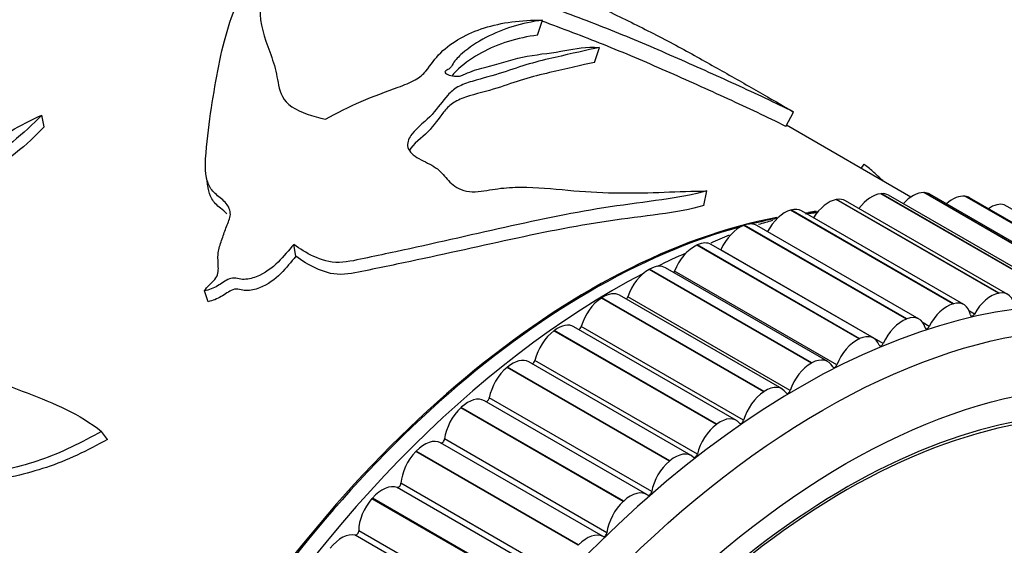
# Model space of a CAD drawing. Units: millimetres. Extents: x 0 to 890, y 0 to 1102.
# Drawn here: x 793 to 823, y 241 to 257 of the extents above; entities that cross this region are included whole.
import ezdxf
from ezdxf import colors
from ezdxf.entities.mleader import LeaderData, LeaderLine
from ezdxf.math import Vec2, Vec3

# ---------------------------------------------------------------- set-up
doc = ezdxf.new("R2010")
doc.units = ezdxf.units.MM
doc.layers.add('DV6_Défaut', color=7, linetype='Continuous')
doc.layers.add('Défaut', color=7, linetype='Continuous')

# ---------------------------------------------------------------- blocks, each defined once
blk = doc.blocks.new('_DOT')
at = {"color": 0}
blk.add_line((0, 0), (-1, 0), dxfattribs=at)
at = {"color": 0, "const_width": 0.333}
blk.add_lwpolyline([(-0.1665, 0, 1), (0.1665, 0, 1)], format="xyb", close=True, dxfattribs=at)
blk = doc.blocks.new('SE5')
at = {"layer": 'DV6_Défaut', "color": 7, "linetype": 'Continuous'}
for p, q in [((808.719, 256.145), (808.872, 256.601)), ((810.453, 255.314), (810.612, 255.77)), ((793.684, 253.351), (793.611, 253.708)), ((816.289, 253.361), (816.524, 253.801)), ((820.099, 251.208), (816.308, 253.397)), ((818.588, 252.081), (818.678, 252.207)), ((813.791, 250.947), (813.882, 251.394)), ((819.179, 251.31), (819.192, 251.311)), ((824.129, 248.452), (819.179, 251.31)), ((824.142, 248.453), (819.192, 251.311)), ((824.361, 248.408), (819.412, 251.265)), ((820.49, 251.343), (820.503, 251.342)), ((825.44, 248.485), (820.49, 251.343)), ((825.453, 248.485), (820.503, 251.342)), ((825.622, 248.438), (820.673, 251.296)), ((821.748, 251.23), (821.761, 251.229)), ((826.698, 248.373), (821.748, 251.23)), ((826.71, 248.371), (821.761, 251.229)), ((817.823, 251.131), (817.837, 251.134)), ((822.773, 248.274), (817.823, 251.131)), ((822.787, 248.276), (817.837, 251.134)), ((823.057, 248.237), (818.108, 251.095)), ((826.833, 248.328), (821.883, 251.186)), ((827.897, 248.115), (822.947, 250.973)), ((816.431, 250.809), (816.445, 250.813)), ((821.381, 247.951), (816.431, 250.809)), ((821.395, 247.955), (816.445, 250.813)), ((821.718, 247.929), (816.768, 250.786)), ((815.011, 250.344), (815.025, 250.35)), ((819.961, 247.486), (815.011, 250.344)), ((819.975, 247.492), (815.025, 250.35)), ((820.352, 247.483), (815.402, 250.34)), ((801.358, 249.402), (801.292, 249.765)), ((813.571, 249.74), (813.586, 249.747)), ((818.521, 246.882), (813.571, 249.74)), ((818.535, 246.889), (813.586, 249.747)), ((818.966, 246.903), (814.017, 249.76)), ((819.258, 246.744), (814.308, 249.602)), ((812.12, 249), (812.135, 249.008)), ((817.07, 246.142), (812.12, 249)), ((817.085, 246.15), (812.135, 249.008)), ((817.57, 246.192), (812.621, 249.05)), ((817.843, 246.093), (812.893, 248.95)), ((798.677, 248.017), (798.57, 248.345)), ((816.172, 245.355), (811.223, 248.212)), ((822.773, 248.274), (822.787, 248.276)), ((810.667, 248.129), (810.682, 248.138)), ((815.617, 245.271), (810.667, 248.129)), ((815.632, 245.28), (810.682, 248.138)), ((816.421, 245.31), (811.471, 248.168)), ((821.381, 247.951), (821.395, 247.955)), ((822.034, 247.64), (821.882, 247.728)), ((819.961, 247.486), (819.975, 247.492)), ((820.658, 247.261), (820.47, 247.37)), ((809.221, 247.131), (809.236, 247.142)), ((814.171, 244.273), (809.221, 247.131)), ((814.185, 244.284), (809.236, 247.142)), ((814.78, 244.396), (809.831, 247.254)), ((815.001, 244.401), (810.051, 247.258)), ((818.521, 246.882), (818.535, 246.889)), ((813.403, 243.322), (808.453, 246.179)), ((813.591, 243.371), (808.641, 246.228)), ((817.07, 246.142), (817.085, 246.15)), ((807.79, 246.014), (807.804, 246.025)), ((812.74, 243.156), (807.79, 246.014)), ((812.754, 243.168), (807.804, 246.025)), ((815.617, 245.271), (815.632, 245.28)), ((812.049, 242.138), (807.099, 244.996)), ((812.2, 242.226), (807.25, 245.083)), ((806.383, 244.783), (806.397, 244.795)), ((811.333, 241.925), (806.383, 244.783)), ((811.346, 241.938), (806.397, 244.795)), ((814.171, 244.273), (814.185, 244.284)), ((795.611, 243.812), (795.433, 244.062)), ((810.717, 240.857), (805.767, 243.715)), ((810.836, 240.973), (805.886, 243.831)), ((805.008, 243.445), (805.021, 243.459)), ((809.958, 240.588), (805.008, 243.445)), ((809.971, 240.602), (805.021, 243.459)), ((812.74, 243.156), (812.754, 243.168)), ((809.391, 239.496), (804.441, 242.354)), ((809.507, 239.62), (804.557, 242.478)), ((803.674, 242.01), (803.687, 242.025)), ((808.623, 239.153), (803.674, 242.01)), ((808.636, 239.168), (803.687, 242.025)), ((811.333, 241.925), (811.346, 241.938)), ((808.221, 238.175), (803.272, 241.033)), ((808.11, 238.043), (803.16, 240.901)), ((809.958, 240.588), (809.971, 240.602))]:
    blk.add_line(p, q, dxfattribs=at)
for centre, radius, start, end in [((450.601, 197.422), 352.252, 8.83532, 8.89311), ((819.045, 238.922), 11.994, 98.7833, 99.917), ((819.045, 238.922), 11.994, 105.3166, 107.423), ((819.045, 238.922), 11.994, 111.9446, 114.8875)]:
    blk.add_arc(centre, radius, start, end, dxfattribs=at)
for centre, major_axis, start_param, end_param in [((780.68, 245.1), (-12.5, -21.651), 3.141593, 6.283185), ((780.68, 245.1), (12.5, 21.651), 0, 3.141593), ((779.973, 245.508), (-12.75, -22.084), 2.943238, 6.283185), ((818.899, 250.398), (0.5, 0.866), 0.378155, 1.361406), ((818.912, 250.399), (-0.5, -0.866), 3.141593, 3.518972), ((820.16, 250.43), (0.5, 0.866), 0.300584, 1.214307), ((820.173, 250.43), (-0.5, -0.866), 3.141593, 3.441401), ((821.371, 250.322), (0.5, 0.866), 0.223014, 1.054085), ((821.383, 250.32), (-0.5, -0.866), 3.141593, 3.363831), ((817.594, 250.227), (0.5, 0.866), 0.455725, 1.499229), ((817.608, 250.229), (-0.5, -0.866), 3.141593, 3.596542), ((822.525, 250.074), (0.5, 0.866), 0.145444, 0.873557), ((816.255, 249.916), (0.5, 0.866), 0.533295, 1.630099), ((816.268, 249.92), (-0.5, -0.866), 3.141593, 3.674112), ((810.378, 227.953), (12.5, 21.651), 0.386864, 0.40811), ((810.343, 227.974), (-12.5, -21.651), 3.525011, 3.547457), ((810.343, 227.974), (-12.5, -21.651), 3.600461, 5.77789), ((810.378, 227.953), (12.5, 21.651), 0.525707, 2.629609), ((814.888, 249.469), (0.5, 0.866), 0.610865, 1.746387), ((814.902, 249.474), (-0.5, -0.866), 3.141593, 3.751682), ((810.378, 227.953), (12.5, 21.651), 0.460234, 0.506541), ((813.503, 248.888), (0.5, 0.866), 0.688435, 1.823957), ((813.517, 248.894), (-0.5, -0.866), 3.141593, 3.829252), ((811.05, 227.565), (-12.75, -22.084), 3.805038, 3.853844), ((814.25, 249.615), (0.05, 0.0866), 4.797365, 4.887979), ((816.707, 224.299), (-12.925, -22.387), 3.134733, 6.282494), ((812.121, 248.184), (-0.5, -0.866), 3.141593, 3.906823), ((811.05, 227.565), (-12.75, -22.084), 3.877351, 5.56434), ((812.107, 248.176), (0.5, 0.866), 0.766006, 1.901527), ((812.832, 248.957), (0.05, 0.0866), 4.455119, 4.965549), ((810.723, 247.346), (-0.5, -0.866), 3.141593, 3.984393), ((822.544, 247.369), (-0.5, -0.866), 3.597318, 4.732839), ((822.557, 247.371), (-0.5, -0.866), 2.46102, 3.596542), ((810.709, 247.337), (0.5, 0.866), 0.843576, 1.979097), ((811.408, 248.167), (0.05, 0.0866), 4.151329, 5.04312), ((821.205, 247.059), (-0.5, -0.866), 3.674888, 4.810409), ((821.218, 247.062), (-0.5, -0.866), 2.538591, 3.674112), ((819.852, 246.617), (-0.5, -0.866), 2.616161, 3.751682), ((821.983, 247.667), (0.05, 0.0866), 2.538591, 4.732839), ((809.331, 246.388), (-0.5, -0.866), 3.141593, 4.061963), ((819.838, 246.611), (-0.5, -0.866), 3.752458, 4.887979), ((809.317, 246.377), (0.5, 0.866), 0.921146, 2.056667), ((809.985, 247.25), (0.05, 0.0866), 3.869775, 5.12069), ((818.466, 246.037), (-0.5, -0.866), 2.693731, 3.829252), ((820.603, 247.281), (0.05, 0.0866), 2.616161, 4.810409), ((818.452, 246.03), (-0.5, -0.866), 3.830028, 4.965549), ((819.2, 246.758), (0.05, 0.0866), 2.693731, 4.887979), ((818.121, 223.483), (-11.5, -19.919), 2.439304, 6.283185), ((818.121, 223.483), (-11.55, -20.005), 1.447516, 6.283185), ((807.953, 245.313), (-0.5, -0.866), 3.141593, 4.139533), ((808.574, 246.213), (0.05, 0.0866), 3.601582, 5.19826), ((817.056, 245.318), (-0.5, -0.866), 3.907598, 5.04312), ((817.07, 245.326), (-0.5, -0.866), 2.771301, 3.906823), ((817.782, 246.099), (0.05, 0.0866), 2.771301, 4.965549), ((807.94, 245.302), (0.5, 0.866), 0.998716, 2.134238), ((815.658, 244.48), (-0.5, -0.866), 3.985168, 5.12069), ((815.672, 244.489), (-0.5, -0.866), 2.848871, 3.984393), ((816.358, 245.309), (0.05, 0.0866), 2.848871, 5.04312), ((806.599, 244.13), (-0.5, -0.866), 3.141593, 4.217103), ((807.181, 245.062), (0.05, 0.0866), 3.340926, 5.27583), ((806.586, 244.117), (0.5, 0.866), 1.076286, 2.211808), ((814.28, 243.53), (-0.5, -0.866), 2.926442, 4.061963), ((814.935, 244.393), (0.05, 0.0866), 2.926442, 5.12069), ((814.267, 243.52), (-0.5, -0.866), 4.062739, 5.19826), ((805.276, 242.844), (0.5, 0.866), 0.017559, 1.153081), ((805.816, 243.802), (0.05, 0.0866), 3.159152, 5.3534), ((805.263, 242.831), (0.5, 0.866), 1.153857, 2.289378), ((812.903, 242.456), (-0.5, -0.866), 3.004012, 4.139533), ((812.889, 242.444), (-0.5, -0.866), 4.140309, 5.27583), ((813.523, 243.356), (0.05, 0.0866), 3.004012, 5.19826), ((803.991, 241.464), (0.5, 0.866), 0.09513, 1.230651), ((804.486, 242.443), (0.05, 0.0866), 3.236722, 5.430971), ((811.549, 241.272), (-0.5, -0.866), 3.081582, 4.217103), ((812.131, 242.204), (0.05, 0.0866), 3.081582, 5.27583), ((803.979, 241.45), (0.5, 0.866), 1.231427, 2.366948), ((811.535, 241.26), (-0.5, -0.866), 4.217879, 5.3534), ((803.201, 240.991), (0.05, 0.0866), 3.314292, 5.508541), ((802.754, 239.998), (0.5, 0.866), 0.1727, 1.308221), ((810.225, 239.986), (0.5, 0.866), 0.017559, 1.153081), ((810.766, 240.944), (-0.05, -0.0866), 0.017559, 2.211808)]:
    blk.add_ellipse(centre, major_axis=major_axis, ratio=0.57735, start_param=start_param, end_param=end_param, dxfattribs=at)
for centre, major_axis in [((817.414, 223.891), (-12.75, -22.084)), ((818.121, 223.483), (-12, -20.785))]:
    blk.add_ellipse(centre, major_axis=major_axis, ratio=0.57735, dxfattribs=at)
for points, knots in [([(816.524, 253.801), (815.965, 254.084), (815.374, 254.358), (814.146, 254.92), (813.512, 255.206), (812.24, 255.764), (811.6, 256.037), (810.311, 256.553), (809.662, 256.797), (808.683, 257.153), (808.355, 257.27), (807.7, 257.503), (807.372, 257.618), (806.729, 257.867), (806.42, 258.001), (806.031, 258.214), (805.914, 258.285), (805.69, 258.427), (805.579, 258.499), (805.451, 258.602), (805.42, 258.635), (805.339, 258.703), (805.276, 258.74), (805.135, 258.812), (805.064, 258.855), (804.897, 258.9), (804.842, 258.892), (804.714, 258.865), (804.684, 258.82), (804.557, 258.756), (804.462, 258.734), (804.191, 258.735), (804.013, 258.769), (803.675, 258.825), (803.513, 258.845), (803.195, 258.873), (803.038, 258.881), (802.751, 258.871), (802.62, 258.856), (802.488, 258.839)], [0, 0, 0, 0, 0.125, 0.125, 0.25, 0.25, 0.375, 0.375, 0.5, 0.5, 0.5625, 0.5625, 0.625, 0.625, 0.6875, 0.6875, 0.71875, 0.71875, 0.75, 0.75, 0.765625, 0.765625, 0.78125, 0.78125, 0.796875, 0.796875, 0.8125, 0.8125, 0.84375, 0.84375, 0.875, 0.875, 0.90625, 0.90625, 0.9375, 0.9375, 0.96875, 0.96875, 1, 1, 1, 1]), ([(807.093, 258.964), (807.302, 258.883), (807.547, 258.776), (807.974, 258.551), (808.115, 258.458), (808.531, 258.188), (808.841, 257.996), (809.484, 257.605), (809.847, 257.392), (810.731, 256.943), (811.197, 256.721), (812.117, 256.266), (812.573, 256.033), (813.458, 255.553), (813.867, 255.322), (814.664, 254.872), (815.063, 254.646), (815.826, 254.209), (816.184, 254.002), (816.524, 253.801)], [0, 0, 0, 0, 0.0625, 0.0625, 0.125, 0.125, 0.25, 0.25, 0.375, 0.375, 0.5, 0.5, 0.625, 0.625, 0.75, 0.75, 0.875, 0.875, 1, 1, 1, 1]), ([(798.57, 248.345), (798.643, 248.474), (798.78, 248.578), (798.987, 248.815), (798.995, 248.954), (798.986, 249.208), (798.973, 249.334), (798.991, 249.586), (799.032, 249.714), (799.119, 249.966), (799.161, 250.092), (799.25, 250.341), (799.313, 250.463), (799.376, 250.708), (799.349, 250.829), (799.219, 251.041), (799.116, 251.131), (798.903, 251.303), (798.804, 251.394), (798.68, 251.609), (798.645, 251.726), (798.583, 252.076), (798.597, 252.316), (798.652, 253.022), (798.715, 253.481), (798.916, 254.812), (799.063, 255.645), (799.537, 257.16), (799.895, 257.826), (800.304, 258.394)], [0, 0, 0, 0, 0.03125, 0.03125, 0.0625, 0.0625, 0.09375, 0.09375, 0.125, 0.125, 0.15625, 0.15625, 0.1875, 0.1875, 0.21875, 0.21875, 0.25, 0.25, 0.28125, 0.28125, 0.3125, 0.3125, 0.375, 0.375, 0.5, 0.5, 0.75, 0.75, 1, 1, 1, 1]), ([(800.304, 258.394), (800.4, 258.201), (800.424, 258.01), (800.357, 257.63), (800.294, 257.438), (800.223, 256.832), (800.29, 256.399), (800.515, 255.744), (800.602, 255.523), (800.744, 255.075), (800.782, 254.847), (800.876, 254.384), (800.963, 254.142), (801.503, 253.784), (801.873, 253.669), (802.256, 253.583)], [0, 0, 0, 0, 0.125, 0.125, 0.25, 0.25, 0.5, 0.5, 0.625, 0.625, 0.75, 0.75, 0.875, 0.875, 1, 1, 1, 1]), ([(802.256, 253.583), (802.616, 253.777), (802.975, 253.958), (803.713, 254.284), (804.104, 254.42), (804.659, 254.625), (804.838, 254.697), (805.133, 254.861), (805.237, 254.953), (805.478, 255.243), (805.595, 255.441), (806.117, 255.947), (806.575, 256.199), (807.623, 256.531), (808.217, 256.615), (808.872, 256.601)], [0, 0, 0, 0, 0.125, 0.125, 0.25, 0.25, 0.3125, 0.3125, 0.375, 0.375, 0.5, 0.5, 0.75, 0.75, 1, 1, 1, 1]), ([(808.872, 256.601), (808.258, 256.52), (807.664, 256.346), (806.889, 255.934), (806.642, 255.774), (806.315, 255.493), (806.217, 255.39), (806.109, 255.219), (806.086, 255.158), (805.981, 255.086), (805.931, 255.066), (805.881, 255.009), (805.925, 254.969), (806.101, 254.889), (806.274, 254.875), (806.486, 254.937), (806.564, 254.983), (806.834, 255.096), (807.056, 255.145), (807.666, 255.305), (808.006, 255.43), (808.803, 255.572), (809.221, 255.61), (809.888, 255.739), (810.185, 255.802), (810.612, 255.77)], [0, 0, 0, 0, 0.25, 0.25, 0.375, 0.375, 0.4375, 0.4375, 0.46875, 0.46875, 0.484375, 0.484375, 0.5, 0.5, 0.53125, 0.53125, 0.5625, 0.5625, 0.625, 0.625, 0.75, 0.75, 0.875, 0.875, 1, 1, 1, 1]), ([(784.906, 256.312), (784.803, 255.772), (784.714, 255.218), (784.486, 254.085), (784.306, 253.499), (784.188, 252.62), (784.179, 252.328), (784.293, 251.757), (784.417, 251.488), (784.843, 251.107), (785.135, 250.993), (785.688, 250.74), (785.936, 250.577), (786.489, 250.326), (786.814, 250.278), (787.503, 250.338), (787.853, 250.417), (788.551, 250.571), (788.902, 250.657), (789.584, 250.904), (789.916, 251.076), (790.783, 251.7), (791.255, 252.208), (792.349, 253.052), (792.95, 253.413), (793.611, 253.708)], [0, 0, 0, 0, 0.125, 0.125, 0.25, 0.25, 0.3125, 0.3125, 0.375, 0.375, 0.4375, 0.4375, 0.5, 0.5, 0.5625, 0.5625, 0.625, 0.625, 0.6875, 0.6875, 0.75, 0.75, 0.875, 0.875, 1, 1, 1, 1]), ([(816.289, 253.361), (815.728, 253.644), (815.136, 253.919), (813.909, 254.482), (813.276, 254.768), (812.008, 255.327), (811.37, 255.599), (810.11, 256.105), (809.488, 256.34), (808.863, 256.569)], [0, 0, 0, 0, 0.252505, 0.252505, 0.50501, 0.50501, 0.757516, 0.757516, 1, 1, 1, 1]), ([(808.719, 256.145), (808.111, 256.063), (807.524, 255.887), (806.762, 255.469), (806.518, 255.307), (806.236, 255.049), (806.17, 254.98), (806.116, 254.905)], [0, 0, 0, 0, 0.598114, 0.598114, 0.897171, 0.897171, 1, 1, 1, 1]), ([(810.612, 255.77), (810.219, 255.685), (809.768, 255.582), (808.997, 255.408), (808.73, 255.344), (808.203, 255.189), (807.944, 255.097), (807.379, 254.913), (807.051, 254.831), (806.567, 254.688), (806.414, 254.634), (806.165, 254.495), (806.071, 254.41), (805.822, 254.134), (805.686, 253.928), (805.329, 253.53), (805.065, 253.347), (804.807, 253.019), (804.752, 252.894), (804.771, 252.637), (804.883, 252.51), (805.206, 252.318), (805.398, 252.237), (805.715, 252.044), (805.819, 251.922), (806.029, 251.68), (806.144, 251.56), (806.413, 251.42), (806.522, 251.385), (806.762, 251.363), (806.882, 251.372), (807.231, 251.416), (807.455, 251.461), (807.922, 251.506), (808.161, 251.512), (808.874, 251.496), (809.349, 251.443), (810.297, 251.359), (810.766, 251.337), (812.151, 251.324), (813.023, 251.384), (813.882, 251.394)], [0, 0, 0, 0, 0.125, 0.125, 0.1875, 0.1875, 0.25, 0.25, 0.3125, 0.3125, 0.34375, 0.34375, 0.375, 0.375, 0.4375, 0.4375, 0.5, 0.5, 0.53125, 0.53125, 0.5625, 0.5625, 0.59375, 0.59375, 0.625, 0.625, 0.65625, 0.65625, 0.671875, 0.671875, 0.6875, 0.6875, 0.71875, 0.71875, 0.75, 0.75, 0.8125, 0.8125, 0.875, 0.875, 1, 1, 1, 1]), ([(810.453, 255.314), (810.061, 255.226), (809.606, 255.122), (808.828, 254.943), (808.559, 254.877), (808.03, 254.715), (807.769, 254.621), (807.19, 254.436), (806.84, 254.359), (806.37, 254.201), (806.231, 254.139), (806.016, 253.982), (805.935, 253.89), (805.706, 253.601), (805.564, 253.395), (805.193, 253.009), (804.93, 252.835), (804.811, 252.617)], [0, 0, 0, 0, 0.251391, 0.251391, 0.377087, 0.377087, 0.502782, 0.502782, 0.628478, 0.628478, 0.691326, 0.691326, 0.754174, 0.754174, 0.879869, 0.879869, 1, 1, 1, 1]), ([(793.611, 253.708), (793.344, 253.429), (793.049, 253.152), (792.397, 252.632), (792.048, 252.385), (790.991, 251.637), (790.292, 251.109), (788.948, 249.981), (788.279, 249.396), (787.234, 248.554), (786.865, 248.295), (786.192, 247.703), (785.916, 247.304), (785.896, 246.898)], [0, 0, 0, 0, 0.125, 0.125, 0.25, 0.25, 0.5, 0.5, 0.75, 0.75, 0.875, 0.875, 1, 1, 1, 1]), ([(793.684, 253.351), (793.423, 253.076), (793.134, 252.805), (792.493, 252.295), (792.15, 252.053), (791.11, 251.321), (790.423, 250.806), (789.1, 249.702), (788.443, 249.129), (787.413, 248.306), (787.05, 248.054), (786.487, 247.563), (786.285, 247.31), (786.18, 247.04)], [0, 0, 0, 0, 0.129877, 0.129877, 0.259754, 0.259754, 0.519508, 0.519508, 0.779262, 0.779262, 0.909139, 0.909139, 1, 1, 1, 1]), ([(819.268, 251.688), (819.25, 251.702), (819.232, 251.717), (819.123, 251.815), (819.059, 251.884), (818.89, 252.037), (818.79, 252.121), (818.678, 252.207)], [0, 0, 0, 0, 0.080533, 0.080533, 0.540267, 0.540267, 1, 1, 1, 1]), ([(799.249, 250.699), (799.19, 250.758), (799.123, 250.813), (798.949, 250.953), (798.855, 251.044), (798.735, 251.259), (798.701, 251.373), (798.678, 251.502), (798.675, 251.516), (798.673, 251.529)], [0, 0, 0, 0, 0.231764, 0.231764, 0.594733, 0.594733, 0.957701, 0.957701, 1, 1, 1, 1]), ([(813.882, 251.394), (813.088, 251.166), (811.999, 251.066), (809.873, 250.749), (808.806, 250.524), (806.641, 250.039), (805.535, 249.783), (804.115, 249.479), (803.829, 249.418), (803.254, 249.3), (802.963, 249.222), (802.386, 249.208), (802.125, 249.297), (801.672, 249.501), (801.474, 249.626), (801.292, 249.765)], [0, 0, 0, 0, 0.25, 0.25, 0.5, 0.5, 0.75, 0.75, 0.8125, 0.8125, 0.875, 0.875, 0.9375, 0.9375, 1, 1, 1, 1]), ([(813.791, 250.947), (813.009, 250.722), (811.931, 250.628), (809.83, 250.322), (808.775, 250.104), (806.636, 249.635), (805.545, 249.389), (804.145, 249.098), (803.864, 249.04), (803.297, 248.926), (803.013, 248.851), (802.435, 248.847), (802.185, 248.937), (801.737, 249.139), (801.538, 249.265), (801.358, 249.402)], [0, 0, 0, 0, 0.25, 0.25, 0.5, 0.5, 0.75, 0.75, 0.8125, 0.8125, 0.875, 0.875, 0.9375, 0.9375, 1, 1, 1, 1]), ([(801.292, 249.765), (801.136, 249.586), (800.99, 249.399), (800.635, 249.049), (800.413, 248.879), (800.014, 248.727), (799.866, 248.692), (799.59, 248.705), (799.458, 248.769), (799.196, 248.657), (799.091, 248.568), (798.847, 248.431), (798.712, 248.374), (798.57, 248.345)], [0, 0, 0, 0, 0.25, 0.25, 0.5, 0.5, 0.625, 0.625, 0.75, 0.75, 0.875, 0.875, 1, 1, 1, 1]), ([(801.358, 249.402), (801.207, 249.227), (801.067, 249.046), (800.721, 248.702), (800.505, 248.537), (800.112, 248.387), (799.968, 248.354), (799.699, 248.362), (799.568, 248.431), (799.303, 248.33), (799.198, 248.239), (798.954, 248.102), (798.819, 248.045), (798.677, 248.017)], [0, 0, 0, 0, 0.25, 0.25, 0.5, 0.5, 0.625, 0.625, 0.75, 0.75, 0.875, 0.875, 1, 1, 1, 1]), ([(785.896, 246.898), (786.107, 247.04), (786.357, 247.15), (786.786, 247.064), (786.926, 246.898), (787.338, 246.441), (787.647, 246.172), (788.288, 245.658), (788.651, 245.426), (789.541, 245.347), (790.014, 245.437), (790.96, 245.594), (791.435, 245.665), (792.345, 245.552), (792.76, 245.391), (793.568, 245.075), (793.972, 244.918), (794.741, 244.546), (795.097, 244.318), (795.433, 244.062)], [0, 0, 0, 0, 0.0625, 0.0625, 0.125, 0.125, 0.25, 0.25, 0.375, 0.375, 0.5, 0.5, 0.625, 0.625, 0.75, 0.75, 0.875, 0.875, 1, 1, 1, 1]), ([(795.433, 244.062), (794.822, 243.725), (794.201, 243.408), (792.947, 242.979), (792.312, 242.837), (791.056, 242.583), (790.432, 242.469), (789.195, 242.181), (788.583, 242.017), (787.67, 241.79), (787.367, 241.717), (786.764, 241.585), (786.463, 241.521), (785.867, 241.487), (785.576, 241.522), (785.191, 241.709), (785.073, 241.788), (784.843, 241.957), (784.729, 242.046), (784.59, 242.216), (784.554, 242.283), (784.465, 242.4), (784.401, 242.44), (784.263, 242.487), (784.192, 242.536), (784.045, 242.463), (784.006, 242.368), (783.917, 242.122), (783.913, 241.944), (783.843, 241.601), (783.781, 241.426), (783.577, 241.131), (783.43, 241.038), (783.154, 240.847), (783.025, 240.737), (782.779, 240.502), (782.66, 240.376), (782.456, 240.087), (782.369, 239.932), (782.282, 239.776)], [0, 0, 0, 0, 0.125, 0.125, 0.25, 0.25, 0.375, 0.375, 0.5, 0.5, 0.5625, 0.5625, 0.625, 0.625, 0.6875, 0.6875, 0.71875, 0.71875, 0.75, 0.75, 0.765625, 0.765625, 0.78125, 0.78125, 0.796875, 0.796875, 0.8125, 0.8125, 0.84375, 0.84375, 0.875, 0.875, 0.90625, 0.90625, 0.9375, 0.9375, 0.96875, 0.96875, 1, 1, 1, 1]), ([(795.611, 243.812), (795, 243.481), (794.378, 243.17), (793.125, 242.757), (792.493, 242.623), (791.24, 242.383), (790.618, 242.274), (789.385, 241.997), (788.773, 241.839), (787.864, 241.623), (787.562, 241.554), (786.96, 241.43), (786.66, 241.373), (786.072, 241.355), (785.792, 241.402), (785.544, 241.53)], [0, 0, 0, 0, 0.18213, 0.18213, 0.36426, 0.36426, 0.54639, 0.54639, 0.72852, 0.72852, 0.819585, 0.819585, 0.91065, 0.91065, 1, 1, 1, 1]), ([(822.013, 223.907), (822.078, 224.118), (822.139, 224.329), (822.249, 224.753), (822.338, 224.967), (822.437, 225.392), (822.443, 225.606), (822.411, 225.893), (822.393, 225.985), (822.344, 226.158), (822.305, 226.233), (822.282, 226.429), (822.325, 226.577), (822.489, 226.715), (822.576, 226.73), (822.742, 226.84), (822.822, 226.914), (822.986, 227.034), (823.07, 227.072), (823.487, 227.27), (823.798, 227.594), (824.317, 228.363), (824.497, 228.817), (824.879, 229.69), (825.067, 230.127), (825.616, 231.447), (825.961, 232.335), (826.591, 234.13), (826.877, 235.037), (827.37, 236.876), (827.571, 237.812), (827.821, 239.225), (827.887, 239.702), (827.888, 240.288), (827.886, 240.406), (827.848, 240.627), (827.804, 240.726), (827.673, 240.814), (827.593, 240.812), (827.454, 240.695), (827.396, 240.597), (827.255, 240.283), (827.194, 240.042), (827.062, 239.573), (826.997, 239.336), (826.882, 238.989), (826.842, 238.862), (826.699, 238.721), (826.615, 238.69), (826.401, 238.452), (826.304, 238.202), (826.133, 237.738), (826.067, 237.499), (825.978, 237.136), (825.952, 237.015), (825.889, 236.773), (825.856, 236.637), (825.742, 236.526), (825.701, 236.498), (825.632, 236.402), (825.608, 236.342), (825.541, 236.164), (825.489, 236.051), (825.373, 235.832), (825.338, 235.707), (825.291, 235.515), (825.27, 235.445), (825.191, 235.366), (825.145, 235.352), (824.936, 235.19), (824.8, 234.951), (824.625, 234.455), (824.578, 234.195), (824.451, 233.824), (824.388, 233.709), (824.33, 233.521), (824.325, 233.456), (824.298, 233.329), (824.268, 233.252), (824.138, 233.241), (824.051, 233.146), (823.903, 232.95), (823.849, 232.827), (823.742, 232.588), (823.682, 232.473), (823.616, 232.286), (823.604, 232.215), (823.529, 232.119), (823.485, 232.162), (823.353, 232.147), (823.259, 232.055), (823.137, 231.921), (823.1, 231.868), (823.04, 231.796), (823.012, 231.777), (822.986, 231.82), (822.982, 231.85), (822.96, 231.932), (822.938, 231.982), (822.869, 232.041), (822.821, 232.042), (822.682, 232.01), (822.583, 231.96), (822.462, 231.813), (822.425, 231.753), (822.331, 231.693), (822.307, 231.764), (822.196, 231.836), (822.08, 231.793), (821.923, 231.594), (821.877, 231.46), (821.781, 231.209), (821.735, 231.081), (821.638, 230.907), (821.596, 230.852), (821.501, 230.813), (821.453, 230.821), (821.354, 230.92), (821.349, 231.057), (821.337, 231.67), (821.364, 232.176), (821.572, 233.206), (821.728, 233.725), (822.001, 234.762), (822.124, 235.281), (822.456, 236.844), (822.624, 237.886), (822.799, 239.206), (822.843, 239.486), (822.78, 239.791), (822.76, 239.848), (822.701, 239.941), (822.656, 239.98), (822.564, 239.931), (822.524, 239.882), (822.444, 239.795), (822.405, 239.745), (822.32, 239.573), (822.29, 239.439), (822.206, 239.188), (822.163, 239.063), (822.032, 238.687), (821.942, 238.437), (821.679, 237.685), (821.513, 237.182), (821.313, 236.416), (821.251, 236.159), (821.116, 235.648), (821.043, 235.394), (820.957, 235.008), (820.946, 234.875), (820.886, 234.685), (820.85, 234.623), (820.756, 234.565), (820.705, 234.553), (820.585, 234.412), (820.537, 234.28), (820.44, 234.111), (820.395, 234.055), (820.301, 234.059), (820.254, 234.061), (820.109, 234.04), (820, 234.024), (819.889, 233.864), (819.857, 233.804), (819.774, 233.71), (819.72, 233.699), (819.583, 233.725), (819.497, 233.765), (819.359, 233.789), (819.308, 233.781), (819.214, 233.723), (819.162, 233.691), (819.035, 233.741), (818.976, 233.827), (818.853, 233.979), (818.787, 234.049), (818.584, 234.25), (818.444, 234.379), (818.056, 234.81), (817.804, 235.108), (817.223, 235.618), (816.926, 235.878), (816.461, 236.276), (816.314, 236.438), (816.024, 236.535), (815.911, 236.519), (815.779, 236.393), (815.735, 236.349), (815.665, 236.243), (815.65, 236.172), (815.696, 235.994), (815.762, 235.901), (815.867, 235.699), (815.92, 235.6), (816.079, 235.306), (816.187, 235.117), (816.517, 234.567), (816.743, 234.226), (817.419, 233.216), (817.882, 232.56), (818.493, 231.792), (818.617, 231.642), (818.887, 231.37), (819.033, 231.249), (819.293, 230.968), (819.405, 230.799), (819.502, 230.55), (819.526, 230.501), (819.529, 230.409), (819.518, 230.369), (819.469, 230.346), (819.446, 230.353), (819.329, 230.364), (819.217, 230.359), (819.094, 230.214), (819.062, 230.154), (819.028, 230.059), (819.02, 230.017), (818.971, 230.007), (818.947, 230.008), (818.83, 230.017), (818.734, 230.025), (818.535, 229.932), (818.432, 229.838), (818.368, 229.649), (818.365, 229.583), (818.321, 229.456), (818.259, 229.444), (818.112, 229.433), (818.013, 229.433), (817.862, 229.377), (817.811, 229.347), (817.746, 229.277), (817.727, 229.245), (817.677, 229.217), (817.654, 229.231), (817.541, 229.264), (817.457, 229.307), (817.283, 229.382), (817.184, 229.421), (817.033, 229.331), (816.99, 229.278), (816.897, 229.194), (816.848, 229.222), (816.725, 229.298), (816.65, 229.36), (816.427, 229.551), (816.284, 229.688), (816.072, 229.899), (816.002, 229.971), (815.862, 230.114), (815.783, 230.185), (815.62, 230.174), (815.565, 230.143), (815.456, 230.083), (815.393, 230.061), (815.282, 230.174), (815.205, 230.246), (814.956, 230.432), (814.772, 230.527), (814.505, 230.683), (814.414, 230.746), (814.195, 230.715), (814.075, 230.64), (813.883, 230.716), (813.82, 230.813), (813.701, 231), (813.642, 231.095), (813.439, 231.353), (813.272, 231.49), (812.985, 231.633), (812.885, 231.682), (812.718, 231.699), (812.658, 231.691), (812.546, 231.628), (812.499, 231.573), (812.424, 231.503), (812.397, 231.479), (812.338, 231.468), (812.314, 231.489), (812.262, 231.558), (812.238, 231.616), (812.15, 231.775), (812.083, 231.875), (811.863, 232.157), (811.694, 232.326), (811.481, 232.633), (811.421, 232.749), (811.215, 232.888), (811.069, 232.856), (810.722, 232.635), (810.584, 232.323), (810.604, 231.755), (810.736, 231.52), (811.098, 230.852), (811.363, 230.444), (812.192, 229.351), (812.794, 228.769), (813.744, 227.934), (814.076, 227.675), (814.48, 227.179), (814.582, 226.974), (814.776, 226.719), (814.855, 226.65), (815.051, 226.57), (815.159, 226.548), (815.444, 226.414), (815.591, 226.256), (815.856, 225.897), (815.961, 225.687), (816.197, 225.467), (816.291, 225.413), (816.439, 225.35), (816.489, 225.33), (816.571, 225.26), (816.598, 225.202), (816.739, 224.92), (816.984, 224.922), (817.4, 224.801), (817.591, 224.704), (818.008, 224.598), (818.251, 224.64), (818.731, 224.799), (818.972, 224.9), (819.435, 224.958), (819.63, 224.856), (819.952, 224.813), (820.064, 224.814), (820.276, 224.782), (820.379, 224.745), (820.496, 224.557), (820.52, 224.423), (820.593, 224.187), (820.645, 224.086), (820.806, 223.939), (820.908, 223.899), (821.133, 223.902), (821.261, 223.979), (821.431, 223.975), (821.465, 223.924), (821.562, 223.885), (821.628, 223.919), (821.739, 223.921), (821.788, 223.899), (821.891, 223.872), (821.949, 223.88), (822.007, 223.889)], [0, 0, 0, 0, 0.007813, 0.007813, 0.015625, 0.015625, 0.023438, 0.023438, 0.027344, 0.027344, 0.03125, 0.03125, 0.035156, 0.035156, 0.039063, 0.039063, 0.042969, 0.042969, 0.046875, 0.046875, 0.0625, 0.0625, 0.078125, 0.078125, 0.09375, 0.09375, 0.125, 0.125, 0.15625, 0.15625, 0.1875, 0.1875, 0.203125, 0.203125, 0.207031, 0.207031, 0.210938, 0.210938, 0.214844, 0.214844, 0.21875, 0.21875, 0.226563, 0.226563, 0.234375, 0.234375, 0.238281, 0.238281, 0.242188, 0.242188, 0.25, 0.25, 0.257813, 0.257813, 0.261719, 0.261719, 0.265625, 0.265625, 0.267578, 0.267578, 0.269531, 0.269531, 0.273438, 0.273438, 0.277344, 0.277344, 0.279297, 0.279297, 0.28125, 0.28125, 0.289063, 0.289063, 0.296875, 0.296875, 0.300781, 0.300781, 0.302734, 0.302734, 0.304688, 0.304688, 0.308594, 0.308594, 0.3125, 0.3125, 0.316406, 0.316406, 0.318359, 0.318359, 0.320313, 0.320313, 0.324219, 0.324219, 0.326172, 0.326172, 0.327148, 0.327148, 0.328125, 0.328125, 0.330078, 0.330078, 0.332031, 0.332031, 0.335938, 0.335938, 0.337891, 0.337891, 0.339844, 0.339844, 0.34375, 0.34375, 0.347656, 0.347656, 0.351563, 0.351563, 0.353516, 0.353516, 0.355469, 0.355469, 0.359375, 0.359375, 0.375, 0.375, 0.390625, 0.390625, 0.40625, 0.40625, 0.4375, 0.4375, 0.445313, 0.445313, 0.447266, 0.447266, 0.449219, 0.449219, 0.451172, 0.451172, 0.453125, 0.453125, 0.457031, 0.457031, 0.460938, 0.460938, 0.46875, 0.46875, 0.484375, 0.484375, 0.492188, 0.492188, 0.5, 0.5, 0.503906, 0.503906, 0.505859, 0.505859, 0.507813, 0.507813, 0.511719, 0.511719, 0.513672, 0.513672, 0.515625, 0.515625, 0.519531, 0.519531, 0.521484, 0.521484, 0.523438, 0.523438, 0.527344, 0.527344, 0.529297, 0.529297, 0.53125, 0.53125, 0.535156, 0.535156, 0.539063, 0.539063, 0.546875, 0.546875, 0.5625, 0.5625, 0.578125, 0.578125, 0.585938, 0.585938, 0.589844, 0.589844, 0.591797, 0.591797, 0.59375, 0.59375, 0.597656, 0.597656, 0.601563, 0.601563, 0.609375, 0.609375, 0.625, 0.625, 0.65625, 0.65625, 0.664063, 0.664063, 0.671875, 0.671875, 0.679688, 0.679688, 0.681641, 0.681641, 0.682617, 0.682617, 0.683594, 0.683594, 0.6875, 0.6875, 0.689453, 0.689453, 0.69043, 0.69043, 0.691406, 0.691406, 0.695313, 0.695313, 0.699219, 0.699219, 0.701172, 0.701172, 0.703125, 0.703125, 0.707031, 0.707031, 0.708984, 0.708984, 0.709961, 0.709961, 0.710938, 0.710938, 0.714844, 0.714844, 0.71875, 0.71875, 0.720703, 0.720703, 0.722656, 0.722656, 0.726563, 0.726563, 0.734375, 0.734375, 0.738281, 0.738281, 0.742188, 0.742188, 0.744141, 0.744141, 0.746094, 0.746094, 0.75, 0.75, 0.757813, 0.757813, 0.761719, 0.761719, 0.765625, 0.765625, 0.769531, 0.769531, 0.773438, 0.773438, 0.78125, 0.78125, 0.785156, 0.785156, 0.787109, 0.787109, 0.789063, 0.789063, 0.790039, 0.790039, 0.791016, 0.791016, 0.792969, 0.792969, 0.796875, 0.796875, 0.804688, 0.804688, 0.808594, 0.808594, 0.8125, 0.8125, 0.820313, 0.820313, 0.828125, 0.828125, 0.84375, 0.84375, 0.875, 0.875, 0.890625, 0.890625, 0.898438, 0.898438, 0.902344, 0.902344, 0.90625, 0.90625, 0.914063, 0.914063, 0.921875, 0.921875, 0.925781, 0.925781, 0.927734, 0.927734, 0.929688, 0.929688, 0.9375, 0.9375, 0.945313, 0.945313, 0.953125, 0.953125, 0.960938, 0.960938, 0.96875, 0.96875, 0.972656, 0.972656, 0.976563, 0.976563, 0.980469, 0.980469, 0.984375, 0.984375, 0.988281, 0.988281, 0.992188, 0.992188, 0.994141, 0.994141, 0.996094, 0.996094, 0.998047, 0.998047, 1, 1, 1, 1]), ([(827.371, 240.961), (827.343, 240.976), (827.313, 240.982), (827.204, 240.973), (827.129, 240.896), (826.954, 240.607), (826.89, 240.351), (826.753, 239.866), (826.689, 239.62), (826.575, 239.257), (826.543, 239.126), (826.419, 238.928), (826.33, 238.896), (826.099, 238.698), (825.994, 238.438), (825.815, 237.967), (825.743, 237.72), (825.651, 237.349), (825.624, 237.225), (825.562, 236.978), (825.534, 236.836), (825.423, 236.712), (825.38, 236.686), (825.308, 236.597), (825.281, 236.536), (825.211, 236.356), (825.16, 236.238), (825.041, 236.014), (825.003, 235.887), (824.956, 235.694), (824.936, 235.623), (824.858, 235.54), (824.812, 235.526), (824.603, 235.367), (824.467, 235.128), (824.291, 234.634), (824.244, 234.371), (824.117, 233.999), (824.054, 233.883), (823.996, 233.699), (823.99, 233.634), (823.965, 233.508), (823.938, 233.427), (823.81, 233.411), (823.726, 233.328), (823.58, 233.143), (823.527, 233.026), (823.423, 232.794), (823.365, 232.681), (823.296, 232.502), (823.282, 232.438), (823.23, 232.323), (823.18, 232.315), (823.063, 232.346), (822.969, 232.262), (822.854, 232.151), (822.822, 232.114), (822.79, 232.075)], [0, 0, 0, 0, 0.013863, 0.013863, 0.048562, 0.048562, 0.117961, 0.117961, 0.18736, 0.18736, 0.222059, 0.222059, 0.256758, 0.256758, 0.326157, 0.326157, 0.395556, 0.395556, 0.430255, 0.430255, 0.464954, 0.464954, 0.482304, 0.482304, 0.499654, 0.499654, 0.534353, 0.534353, 0.569052, 0.569052, 0.586402, 0.586402, 0.603752, 0.603752, 0.67315, 0.67315, 0.742549, 0.742549, 0.777248, 0.777248, 0.794598, 0.794598, 0.811948, 0.811948, 0.846647, 0.846647, 0.881346, 0.881346, 0.916046, 0.916046, 0.933395, 0.933395, 0.950745, 0.950745, 0.985444, 0.985444, 1, 1, 1, 1])]:
    blk.add_open_spline(points, degree=3, knots=knots, dxfattribs=at)

msp = doc.modelspace()

# ---------------------------------------------------------------- block references
at = {"layer": 'Défaut'}
msp.add_blockref('SE5', (0, 0), dxfattribs=at)

# ---------------------------------------------------------------- leaders
at = {"layer": 'Défaut', "color": 7, "linetype": 'Continuous'}
ml = msp.add_multileader_mtext('Standard', dxfattribs=at)
ml.set_content('{\\pxsm0.9;\\fSolid Edge ISO|b1||i0||c0|p34;\\W1.;22/12/2020\\P}', color=256)
ml.set_leader_properties()
ml.set_arrow_properties(name='DOT')
ml.build(insert=Vec2(0, 0))
ml.multileader.update_dxf_attribs({"leader_type": 0, "dogleg_length": 0, "arrow_head_size": 12})
ctx = ml.context
ctx.base_point, ctx.char_height, ctx.arrow_head_size, ctx.landing_gap_size = Vec3(802.83, 1095.116), 12, 12, 4.2
notes = []
notes.append((ctx, [(0, (0, 0, 0), (0, 0), (1, 0), 1, [])]))
ctx.mtext.insert = Vec3(804.83, 1101.236)
for ctx, leaders in notes:
    for number, flags, end, landing, length, lines in leaders:
        leader = LeaderData()
        leader.index, (leader.has_last_leader_line, leader.has_dogleg_vector, leader.attachment_direction) = number, flags
        leader.last_leader_point, leader.dogleg_vector, leader.dogleg_length = Vec3(end), Vec3(landing), length
        for number, points, colour, breaks in lines:
            line = LeaderLine()
            line.index, line.vertices, line.color, line.breaks = number, Vec3.list(points), colors.encode_raw_color(colour), breaks
            leader.lines.append(line)
        ctx.leaders.append(leader)

doc.saveas('drawing.dxf')
